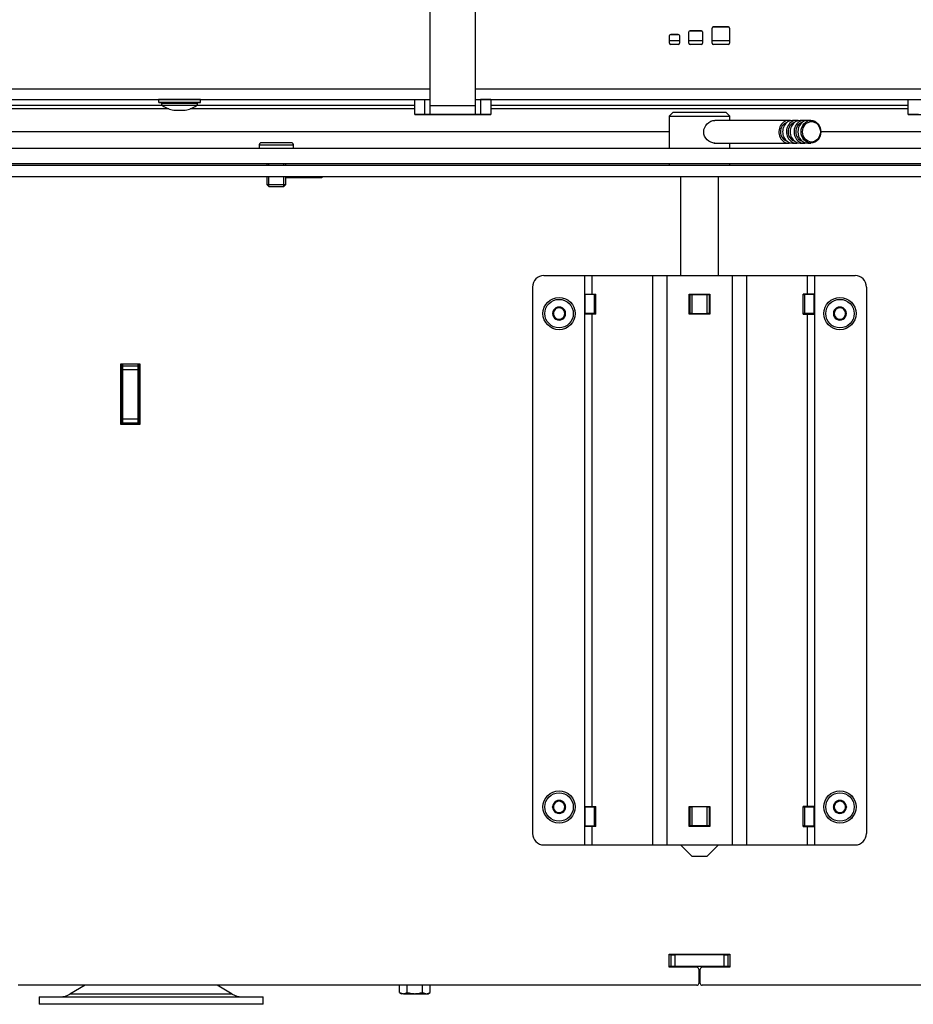
# Model space of a CAD drawing. Units: millimetres. Extents: x 0 to 1282, y 0 to 594.
# Drawn here: x 494 to 518, y 443 to 469 of the extents above; entities that cross this region are included whole.
import ezdxf

# ---------------------------------------------------------------- set-up
doc = ezdxf.new("R2010")
doc.units = ezdxf.units.MM
for name, color, linetype in [('Default', 7, 'Continuous'), ('H01-210', 7, 'Continuous'), ('H09-107-1', 7, 'Continuous'), ('H17-018-0', 7, 'Continuous'), ('H28-166', 7, 'Continuous'), ('H28-167', 7, 'Continuous'), ('H28-786', 7, 'Continuous'), ('H28-787', 7, 'Continuous'), ('H39-015', 7, 'Continuous'), ('H39-016', 7, 'Continuous'), ('H39-017', 7, 'Continuous'), ('H39-020', 7, 'Continuous'), ('H39-096', 7, 'Continuous'), ('H40-022', 7, 'Continuous'), ('H40-037', 7, 'Continuous'), ('HT-636', 7, 'Continuous'), ('HZ-089-1', 7, 'Continuous'), ('HZ-364-0', 7, 'Continuous'), ('SCREW_BN_9524_M5', 7, 'Continuous'), ('SCREW_DIN_7984_M', 7, 'Continuous'), ('SCREW_DIN_7991_M', 7, 'Continuous'), ('SCREW_DIN_ISO_10', 7, 'Continuous'), ('SROUB_M5X8-10.9_', 7, 'Continuous'), ('STD-000796', 7, 'Continuous'), ('STD-000887', 7, 'Continuous')]:
    doc.layers.add(name, color=color, linetype=linetype)

# ---------------------------------------------------------------- blocks, each defined once
blk = doc.blocks.new('SE4')
at = {"layer": 'H01-210', "color": 7, "linetype": 'Continuous'}
blk.add_line((511.915, 443.377), (511.875, 443.377), dxfattribs=at)
at = {"layer": 'H09-107-1', "color": 7, "linetype": 'Continuous'}
for p, q in [((514.245, 465.867), (512.295, 465.867)), ((514.445, 465.867), (514.345, 465.867)), ((514.645, 465.867), (514.545, 465.867)), ((514.83, 465.867), (514.745, 465.867)), ((512.274, 465.267), (514.245, 465.267)), ((514.345, 465.267), (514.445, 465.267)), ((514.545, 465.267), (514.645, 465.267)), ((514.745, 465.267), (514.83, 465.267))]:
    blk.add_line(p, q, dxfattribs=at)
for centre, major_axis, start_param, end_param in [((514.245, 465.567), (0, 0.3), 0, 3.335251), ((514.245, 465.567), (0, -0.25), 3.389498, 6.03528), ((514.345, 465.567), (0, 0.3), 0, 3.141593), ((514.445, 465.567), (0, 0.3), 0, 3.335251), ((514.445, 465.567), (0, -0.25), 3.389498, 6.03528), ((514.245, 465.567), (0, 0.3), 6.089527, 6.283185), ((514.545, 465.567), (0, 0.3), 0, 3.141593), ((514.645, 465.567), (0, -0.3), 2.947934, 6.283185), ((514.645, 465.567), (0, -0.25), 3.389498, 6.03528), ((514.445, 465.567), (0, 0.3), 6.089527, 6.283185), ((514.745, 465.567), (0, -0.3), 3.141593, 6.283185), ((514.645, 465.567), (0, -0.3), 0, 0.193658)]:
    blk.add_ellipse(centre, major_axis=major_axis, ratio=0.866025, start_param=start_param, end_param=end_param, dxfattribs=at)
for centre, major_axis in [((514.83, 465.567), (0, -0.3)), ((514.845, 465.567), (0, -0.27))]:
    blk.add_ellipse(centre, major_axis=major_axis, ratio=0.866025, dxfattribs=at)
at = {"layer": 'H17-018-0', "color": 7, "linetype": 'Continuous'}
for p, q in [((496.695, 459.452), (496.695, 459.402)), ((496.695, 459.402), (496.695, 459.302)), ((496.695, 459.402), (497.095, 459.402)), ((496.695, 459.302), (496.695, 458.002)), ((496.695, 459.302), (497.095, 459.302)), ((497.095, 459.452), (497.095, 459.402)), ((497.095, 459.402), (497.095, 459.302)), ((497.095, 459.302), (497.095, 458.002)), ((496.695, 458.002), (496.695, 457.902)), ((496.695, 458.002), (497.095, 458.002)), ((497.095, 458.002), (497.095, 457.902)), ((496.695, 457.902), (496.695, 457.852)), ((496.695, 457.902), (497.095, 457.902)), ((497.095, 457.902), (497.095, 457.852))]:
    blk.add_line(p, q, dxfattribs=at)
at = {"layer": 'H28-166', "color": 7, "linetype": 'Continuous'}
for p, q in [((511.395, 464.377), (511.395, 461.777)), ((512.395, 461.777), (512.395, 464.377)), ((511.395, 446.777), (511.695, 446.477)), ((512.095, 446.477), (512.395, 446.777)), ((511.695, 446.477), (512.095, 446.477))]:
    blk.add_line(p, q, dxfattribs=at)
at = {"layer": 'H28-167', "color": 7, "linetype": 'Continuous'}
for p, q in [((511.195, 466.077), (511.095, 465.977)), ((511.095, 465.977), (512.695, 465.977)), ((511.095, 465.977), (511.095, 465.127)), ((512.595, 466.077), (511.195, 466.077)), ((512.695, 465.977), (512.595, 466.077)), ((512.695, 465.867), (512.695, 465.977)), ((512.695, 465.127), (512.695, 465.267)), ((511.095, 464.727), (511.095, 464.677)), ((512.695, 464.677), (512.695, 464.727))]:
    blk.add_line(p, q, dxfattribs=at)
blk.add_open_spline([(512.295, 465.267), (512.227, 465.267), (512.152, 465.299), (512.041, 465.41), (512.006, 465.488), (512.006, 465.646), (512.042, 465.724), (512.152, 465.834), (512.225, 465.867), (512.295, 465.867)], degree=3, knots=[0.5000717, 0.5000717, 0.5000717, 0.5000717, 0.625, 0.625, 0.75, 0.75, 0.875, 0.875, 1, 1, 1, 1], dxfattribs=at)
at = {"layer": 'H28-786', "color": 7, "linetype": 'Continuous'}
for p, q in [((507.795, 461.777), (508.868, 461.777)), ((508.868, 461.777), (509.056, 461.777)), ((508.868, 461.777), (508.868, 461.289)), ((509.056, 461.777), (510.659, 461.777)), ((509.056, 461.777), (509.056, 461.289)), ((510.659, 461.777), (511.035, 461.777)), ((510.659, 461.777), (510.659, 446.777)), ((511.035, 461.777), (512.755, 461.777)), ((511.035, 461.777), (511.035, 446.777)), ((512.755, 461.777), (513.131, 461.777)), ((512.755, 461.777), (512.755, 446.777)), ((513.131, 461.777), (514.734, 461.777)), ((513.131, 461.777), (513.131, 446.777)), ((514.734, 461.777), (514.922, 461.777)), ((514.734, 461.777), (514.734, 461.289)), ((514.922, 461.777), (515.995, 461.777)), ((514.922, 461.777), (514.922, 461.289)), ((507.495, 461.477), (507.495, 447.077)), ((508.868, 461.289), (509.056, 461.289)), ((508.868, 461.289), (508.868, 460.764)), ((509.056, 461.289), (509.16, 461.289)), ((509.16, 460.764), (509.16, 461.289)), ((511.62, 461.289), (512.17, 461.289)), ((511.62, 460.764), (511.62, 461.289)), ((512.17, 461.289), (512.17, 460.764)), ((514.63, 460.764), (514.63, 461.289)), ((514.734, 461.289), (514.63, 461.289)), ((514.922, 461.289), (514.734, 461.289)), ((514.922, 461.289), (514.922, 460.764)), ((516.295, 461.477), (516.295, 447.077)), ((508.868, 460.764), (508.868, 447.79)), ((509.056, 460.764), (508.868, 460.764)), ((509.056, 460.764), (509.056, 447.79)), ((509.16, 460.764), (509.056, 460.764)), ((512.17, 460.764), (511.62, 460.764)), ((514.63, 460.764), (514.734, 460.764)), ((514.734, 460.764), (514.734, 447.79)), ((514.734, 460.764), (514.922, 460.764)), ((514.922, 460.764), (514.922, 447.79)), ((508.868, 447.79), (509.056, 447.79)), ((508.868, 447.79), (508.868, 447.265)), ((509.056, 447.79), (509.16, 447.79)), ((509.16, 447.265), (509.16, 447.79)), ((511.62, 447.79), (512.17, 447.79)), ((511.62, 447.265), (511.62, 447.79)), ((512.17, 447.79), (512.17, 447.265)), ((514.63, 447.265), (514.63, 447.79)), ((514.734, 447.79), (514.63, 447.79)), ((514.922, 447.79), (514.734, 447.79)), ((514.922, 447.79), (514.922, 447.265)), ((508.868, 447.265), (508.868, 446.777)), ((509.056, 447.265), (508.868, 447.265)), ((509.056, 447.265), (509.056, 446.777)), ((509.16, 447.265), (509.056, 447.265)), ((512.17, 447.265), (511.62, 447.265)), ((514.63, 447.265), (514.734, 447.265)), ((514.734, 447.265), (514.734, 446.777)), ((514.734, 447.265), (514.922, 447.265)), ((514.922, 447.265), (514.922, 446.777)), ((507.795, 446.777), (508.868, 446.777)), ((508.868, 446.777), (509.056, 446.777)), ((509.056, 446.777), (510.659, 446.777)), ((510.659, 446.777), (511.035, 446.777)), ((511.035, 446.777), (512.755, 446.777)), ((512.755, 446.777), (513.131, 446.777)), ((513.131, 446.777), (514.734, 446.777)), ((514.734, 446.777), (514.922, 446.777)), ((514.922, 446.777), (515.995, 446.777))]:
    blk.add_line(p, q, dxfattribs=at)
for centre, start, end in [((507.795, 461.477), 90, 180), ((515.995, 461.477), 0, 90), ((507.795, 447.077), 180, 270), ((515.995, 447.077), 270, 0)]:
    blk.add_arc(centre, 0.3, start, end, dxfattribs=at)
at = {"layer": 'H28-787', "color": 7, "linetype": 'Continuous'}
for p, q in [((508.873, 461.276), (508.868, 461.276)), ((509.128, 461.276), (508.873, 461.276)), ((508.873, 461.276), (508.873, 460.776)), ((509.128, 461.276), (509.16, 461.276)), ((509.128, 460.776), (509.128, 461.276)), ((511.62, 461.276), (511.645, 461.276)), ((511.645, 461.276), (511.695, 461.276)), ((511.645, 460.776), (511.645, 461.276)), ((511.695, 461.276), (512.095, 461.276)), ((511.695, 461.276), (511.695, 460.776)), ((512.095, 461.276), (512.145, 461.276)), ((512.095, 460.776), (512.095, 461.276)), ((512.145, 461.276), (512.17, 461.276)), ((512.145, 461.276), (512.145, 460.776)), ((514.63, 461.276), (514.661, 461.276)), ((514.917, 461.276), (514.661, 461.276)), ((514.661, 461.276), (514.661, 460.776)), ((514.922, 461.276), (514.917, 461.276)), ((514.917, 460.776), (514.917, 461.276)), ((508.868, 460.776), (508.873, 460.776)), ((509.128, 460.776), (508.873, 460.776)), ((509.16, 460.776), (509.128, 460.776)), ((511.62, 460.776), (511.645, 460.776)), ((511.695, 460.776), (511.645, 460.776)), ((511.695, 460.776), (512.095, 460.776)), ((512.145, 460.776), (512.095, 460.776)), ((512.145, 460.776), (512.17, 460.776)), ((514.661, 460.776), (514.63, 460.776)), ((514.917, 460.776), (514.661, 460.776)), ((514.917, 460.776), (514.922, 460.776)), ((508.873, 447.777), (508.868, 447.777)), ((508.873, 447.777), (509.128, 447.777)), ((508.873, 447.777), (508.873, 447.277)), ((509.128, 447.777), (509.16, 447.777)), ((509.128, 447.277), (509.128, 447.777)), ((511.645, 447.777), (511.62, 447.777)), ((511.645, 447.777), (511.695, 447.777)), ((511.645, 447.277), (511.645, 447.777)), ((512.095, 447.777), (511.695, 447.777)), ((511.695, 447.777), (511.695, 447.277)), ((512.095, 447.777), (512.145, 447.777)), ((512.095, 447.277), (512.095, 447.777)), ((512.17, 447.777), (512.145, 447.777)), ((512.145, 447.777), (512.145, 447.277)), ((514.63, 447.777), (514.661, 447.777)), ((514.661, 447.777), (514.917, 447.777)), ((514.661, 447.777), (514.661, 447.277)), ((514.917, 447.277), (514.917, 447.777)), ((514.922, 447.777), (514.917, 447.777)), ((508.868, 447.277), (508.873, 447.277)), ((508.873, 447.277), (509.128, 447.277)), ((509.16, 447.277), (509.128, 447.277)), ((511.645, 447.277), (511.62, 447.277)), ((511.695, 447.277), (511.645, 447.277)), ((512.095, 447.277), (511.695, 447.277)), ((512.145, 447.277), (512.095, 447.277)), ((512.17, 447.277), (512.145, 447.277)), ((514.661, 447.277), (514.63, 447.277)), ((514.661, 447.277), (514.917, 447.277)), ((514.917, 447.277), (514.922, 447.277))]:
    blk.add_line(p, q, dxfattribs=at)
at = {"layer": 'H39-015', "color": 7, "linetype": 'Continuous'}
for p, q in [((501.945, 464.352), (500.995, 464.352)), ((501.945, 464.377), (501.945, 464.352)), ((496.645, 457.852), (496.645, 459.452)), ((496.645, 459.452), (497.145, 459.452)), ((497.145, 459.452), (497.145, 457.852)), ((497.145, 457.852), (496.645, 457.852)), ((511.095, 443.552), (511.095, 443.902)), ((511.095, 443.902), (512.695, 443.902)), ((512.695, 443.902), (512.695, 443.552)), ((511.825, 443.552), (511.095, 443.552)), ((511.875, 443.502), (511.875, 443.127)), ((511.915, 443.127), (511.915, 443.502)), ((512.695, 443.552), (511.965, 443.552)), ((511.825, 443.077), (493.945, 443.077)), ((529.845, 443.077), (511.965, 443.077))]:
    blk.add_line(p, q, dxfattribs=at)
for centre, start, end in [((511.825, 443.502), 0, 90), ((511.965, 443.502), 90, 180), ((511.825, 443.127), 270, 0), ((511.965, 443.127), 180, 270)]:
    blk.add_arc(centre, 0.05, start, end, dxfattribs=at)
at = {"layer": 'H39-016', "color": 7, "linetype": 'Continuous'}
for p, q in [((496.67, 457.877), (496.67, 459.427)), ((496.67, 459.427), (496.695, 459.427)), ((497.095, 459.427), (497.12, 459.427)), ((497.12, 459.427), (497.12, 457.877)), ((496.695, 457.877), (496.67, 457.877)), ((497.12, 457.877), (497.095, 457.877))]:
    blk.add_line(p, q, dxfattribs=at)
at = {"layer": 'H39-017', "color": 7, "linetype": 'Continuous'}
for p, q in [((511.145, 443.877), (511.095, 443.877)), ((511.145, 443.577), (511.145, 443.877)), ((511.145, 443.877), (511.245, 443.877)), ((512.545, 443.877), (511.245, 443.877)), ((511.245, 443.877), (511.245, 443.577)), ((512.545, 443.577), (512.545, 443.877)), ((512.545, 443.877), (512.645, 443.877)), ((512.645, 443.877), (512.645, 443.577)), ((512.695, 443.877), (512.645, 443.877)), ((511.145, 443.577), (511.095, 443.577)), ((511.245, 443.577), (511.145, 443.577)), ((512.545, 443.577), (511.245, 443.577)), ((512.645, 443.577), (512.545, 443.577)), ((512.695, 443.577), (512.645, 443.577))]:
    blk.add_line(p, q, dxfattribs=at)
at = {"layer": 'H39-020', "color": 7, "linetype": 'Continuous'}
for p, q in [((536.095, 464.677), (487.695, 464.677)), ((536.095, 464.377), (487.695, 464.377))]:
    blk.add_line(p, q, dxfattribs=at)
at = {"layer": 'H39-096', "color": 7, "linetype": 'Continuous'}
for p, q in [((544.545, 465.127), (479.245, 465.127)), ((544.545, 464.727), (479.245, 464.727))]:
    blk.add_line(p, q, dxfattribs=at)
at = {"layer": 'H40-022', "color": 7, "linetype": 'Continuous'}
for p, q in [((491.345, 465.577), (511.095, 465.577)), ((515.089, 465.577), (532.445, 465.577))]:
    blk.add_line(p, q, dxfattribs=at)
at = {"layer": 'H40-037', "color": 7, "linetype": 'Continuous'}
for p, q in [((512.225, 467.901), (512.225, 468.301)), ((512.255, 468.331), (512.655, 468.331)), ((512.655, 468.331), (512.255, 468.331)), ((512.255, 468.331), (512.255, 468.331)), ((512.655, 468.331), (512.655, 468.331)), ((512.685, 468.301), (512.685, 467.901)), ((511.105, 467.901), (511.105, 468.101)), ((511.135, 468.131), (511.335, 468.131)), ((511.335, 468.131), (511.135, 468.131)), ((511.135, 468.131), (511.135, 468.131)), ((511.335, 468.131), (511.335, 468.131)), ((511.365, 468.101), (511.365, 467.901)), ((511.615, 467.901), (511.615, 468.201)), ((511.645, 468.231), (511.945, 468.231)), ((511.945, 468.231), (511.645, 468.231)), ((511.645, 468.231), (511.645, 468.231)), ((511.945, 468.231), (511.945, 468.231)), ((511.975, 468.201), (511.975, 467.901)), ((511.335, 467.871), (511.135, 467.871)), ((511.945, 467.871), (511.645, 467.871)), ((512.655, 467.871), (512.255, 467.871)), ((488.945, 466.701), (504.794, 466.701)), ((505.994, 466.701), (517.794, 466.701)), ((488.945, 466.421), (504.794, 466.421)), ((493.984, 466.421), (495.762, 466.421)), ((495.762, 466.421), (495.833, 466.421)), ((495.833, 466.421), (497.644, 466.421)), ((498.744, 466.421), (504.394, 466.421)), ((505.994, 466.421), (517.794, 466.421)), ((506.394, 466.421), (517.394, 466.421))]:
    blk.add_line(p, q, dxfattribs=at)
for centre, start, end in [((512.255, 468.301), 90, 180), ((512.255, 468.301), 90, 180), ((512.655, 468.301), 0, 90), ((512.655, 468.301), 0, 90), ((511.135, 468.101), 90, 180), ((511.135, 468.101), 90, 180), ((511.335, 468.101), 0, 90), ((511.335, 468.101), 0, 90), ((511.645, 468.201), 90, 180), ((511.645, 468.201), 90, 180), ((511.945, 468.201), 0, 90), ((511.945, 468.201), 0, 90), ((511.135, 467.901), 180, 270), ((511.335, 467.901), 270, 0), ((511.645, 467.901), 180, 270), ((511.945, 467.901), 270, 360), ((512.255, 467.901), 180, 270), ((512.655, 467.901), 270, 360)]:
    blk.add_arc(centre, 0.03, start, end, dxfattribs=at)
at = {"layer": 'HT-636', "color": 7, "linetype": 'Continuous'}
for p, q in [((496.695, 458.977), (496.67, 458.977)), ((497.12, 458.977), (497.095, 458.977))]:
    blk.add_line(p, q, dxfattribs=at)
at = {"layer": 'HZ-089-1', "color": 7, "linetype": 'Continuous'}
for p, q in [((495.705, 443.077), (495.308, 442.845)), ((499.582, 442.845), (499.185, 443.077)), ((494.495, 442.777), (500.395, 442.777)), ((494.495, 442.777), (494.495, 442.577)), ((499.582, 442.845), (495.308, 442.845)), ((500.395, 442.577), (500.395, 442.777)), ((500.395, 442.577), (494.495, 442.577))]:
    blk.add_line(p, q, dxfattribs=at)
for centre, start, end in [((495.056, 443.277), 270, 300.2564), ((499.834, 443.277), 239.7436, 270)]:
    blk.add_arc(centre, 0.5, start, end, dxfattribs=at)
at = {"layer": 'HZ-364-0', "color": 7, "linetype": 'Continuous'}
for p, q in [((504.794, 469.421), (504.794, 466.255)), ((505.994, 466.255), (505.994, 469.421)), ((504.394, 466.021), (504.394, 466.421)), ((504.661, 466.021), (504.661, 466.421)), ((504.661, 466.421), (504.794, 466.421)), ((504.794, 466.255), (504.794, 466.021)), ((505.994, 466.255), (504.794, 466.255)), ((505.994, 466.021), (505.994, 466.255)), ((506.128, 466.421), (506.128, 466.021)), ((506.394, 466.421), (506.394, 466.021)), ((517.394, 466.021), (517.394, 466.421)), ((504.794, 466.021), (504.661, 466.021)), ((504.794, 466.021), (504.794, 466.021)), ((505.994, 466.021), (504.794, 466.021)), ((505.994, 466.021), (505.994, 466.021)), ((506.128, 466.021), (505.994, 466.021))]:
    blk.add_line(p, q, dxfattribs=at)
for centre, major_axis, start_param, end_param in [((505.394, 466.421), (-1, 0), 3.141593, 3.889177), ((505.394, 466.021), (-1, 0), 0, 1.346241), ((505.394, 466.021), (1, 0), 2.394008, 3.141593), ((505.394, 466.021), (-0.63, 0), 1.814644, 6.283185), ((505.394, 466.021), (-0.63, 0), 0, 1.209392), ((505.394, 466.021), (-1, 0), 1.726039, 3.141593), ((505.394, 466.021), (1, 0), 0, 0.747584), ((518.394, 466.021), (-1, 0), 0, 1.346241), ((518.394, 466.021), (1, 0), 2.394008, 3.141593)]:
    blk.add_ellipse(centre, major_axis=major_axis, ratio=0.000008, start_param=start_param, end_param=end_param, dxfattribs=at)
at = {"layer": 'SCREW_BN_9524_M5', "color": 7, "linetype": 'Continuous'}
for p, q in [((500.295, 465.227), (501.195, 465.227)), ((500.295, 465.227), (500.295, 465.127)), ((501.145, 465.277), (500.345, 465.277)), ((501.195, 465.127), (501.195, 465.227)), ((500.495, 464.727), (500.495, 464.677)), ((500.544, 464.677), (500.544, 464.727)), ((500.946, 464.677), (500.946, 464.727)), ((500.995, 464.677), (500.995, 464.727)), ((500.495, 464.377), (500.495, 464.176)), ((500.495, 464.176), (500.995, 464.176)), ((500.495, 464.176), (500.544, 464.127)), ((500.544, 464.127), (500.544, 464.377)), ((500.946, 464.127), (500.946, 464.377)), ((500.946, 464.127), (500.995, 464.176)), ((500.995, 464.176), (500.995, 464.377)), ((500.544, 464.127), (500.946, 464.127))]:
    blk.add_line(p, q, dxfattribs=at)
for centre, start, end in [((500.345, 465.227), 90, 180), ((501.145, 465.227), 0, 90)]:
    blk.add_arc(centre, 0.05, start, end, dxfattribs=at)
at = {"layer": 'SCREW_DIN_7984_M', "color": 7, "linetype": 'Continuous'}
for p, q in [((508.022, 460.777), (508.023, 460.779)), ((508.023, 460.775), (508.022, 460.777)), ((508.107, 460.925), (508.023, 460.779)), ((508.023, 460.775), (508.107, 460.629)), ((508.107, 460.925), (508.108, 460.927)), ((508.108, 460.927), (508.111, 460.927)), ((508.279, 460.927), (508.111, 460.927)), ((508.279, 460.927), (508.281, 460.927)), ((508.281, 460.927), (508.283, 460.925)), ((508.367, 460.779), (508.283, 460.925)), ((508.283, 460.629), (508.367, 460.775)), ((508.367, 460.779), (508.368, 460.777)), ((508.368, 460.777), (508.367, 460.775)), ((515.422, 460.777), (515.423, 460.779)), ((515.423, 460.775), (515.422, 460.777)), ((515.507, 460.925), (515.423, 460.779)), ((515.423, 460.775), (515.507, 460.629)), ((515.507, 460.925), (515.508, 460.927)), ((515.508, 460.927), (515.511, 460.927)), ((515.679, 460.927), (515.511, 460.927)), ((515.679, 460.927), (515.681, 460.927)), ((515.681, 460.927), (515.683, 460.925)), ((515.767, 460.779), (515.683, 460.925)), ((515.683, 460.629), (515.767, 460.775)), ((515.767, 460.779), (515.768, 460.777)), ((515.768, 460.777), (515.767, 460.775)), ((508.108, 460.627), (508.107, 460.629)), ((508.111, 460.627), (508.108, 460.627)), ((508.111, 460.627), (508.279, 460.627)), ((508.281, 460.627), (508.279, 460.627)), ((508.283, 460.629), (508.281, 460.627)), ((515.508, 460.627), (515.507, 460.629)), ((515.511, 460.627), (515.508, 460.627)), ((515.511, 460.627), (515.679, 460.627)), ((515.681, 460.627), (515.679, 460.627)), ((515.683, 460.629), (515.681, 460.627)), ((508.107, 447.925), (508.023, 447.779)), ((508.107, 447.925), (508.108, 447.927)), ((508.108, 447.927), (508.111, 447.927)), ((508.279, 447.927), (508.111, 447.927)), ((508.279, 447.927), (508.281, 447.927)), ((508.281, 447.927), (508.283, 447.925)), ((508.367, 447.779), (508.283, 447.925)), ((515.507, 447.925), (515.423, 447.779)), ((515.507, 447.925), (515.508, 447.927)), ((515.508, 447.927), (515.511, 447.927)), ((515.679, 447.927), (515.511, 447.927)), ((515.679, 447.927), (515.681, 447.927)), ((515.681, 447.927), (515.683, 447.925)), ((515.767, 447.779), (515.683, 447.925)), ((508.022, 447.777), (508.023, 447.779)), ((508.023, 447.775), (508.022, 447.777)), ((508.023, 447.775), (508.107, 447.629)), ((508.108, 447.627), (508.107, 447.629)), ((508.111, 447.627), (508.108, 447.627)), ((508.111, 447.627), (508.279, 447.627)), ((508.281, 447.627), (508.279, 447.627)), ((508.283, 447.629), (508.281, 447.627)), ((508.283, 447.629), (508.367, 447.775)), ((508.367, 447.779), (508.368, 447.777)), ((508.368, 447.777), (508.367, 447.775)), ((515.422, 447.777), (515.423, 447.779)), ((515.423, 447.775), (515.422, 447.777)), ((515.423, 447.775), (515.507, 447.629)), ((515.508, 447.627), (515.507, 447.629)), ((515.511, 447.627), (515.508, 447.627)), ((515.511, 447.627), (515.679, 447.627)), ((515.681, 447.627), (515.679, 447.627)), ((515.683, 447.629), (515.681, 447.627)), ((515.683, 447.629), (515.767, 447.775)), ((515.767, 447.779), (515.768, 447.777)), ((515.768, 447.777), (515.767, 447.775))]:
    blk.add_line(p, q, dxfattribs=at)
for centre, radius in [((508.195, 460.777), 0.425), ((508.195, 460.777), 0.375), ((515.595, 460.777), 0.425), ((515.595, 460.777), 0.375), ((508.195, 447.777), 0.425), ((508.195, 447.777), 0.375), ((515.595, 447.777), 0.425), ((515.595, 447.777), 0.375)]:
    blk.add_circle(centre, radius, dxfattribs=at)
for centre, radius, start, end in [((508.195, 460.777), 0.172, 120.7028, 179.2972), ((508.195, 460.777), 0.172, 180.7028, 239.2972), ((508.195, 460.777), 0.15, 150, 210), ((508.195, 460.777), 0.15, 90, 150), ((508.195, 460.777), 0.172, 60.7028, 119.2972), ((508.195, 460.777), 0.15, 30, 90), ((508.195, 460.777), 0.172, 0.7028, 59.2972), ((508.195, 460.777), 0.172, 300.7028, 359.2972), ((508.195, 460.777), 0.15, 330, 30), ((515.595, 460.777), 0.172, 120.7028, 179.2972), ((515.595, 460.777), 0.172, 180.7028, 239.2972), ((515.595, 460.777), 0.15, 150, 210), ((515.595, 460.777), 0.15, 90, 150), ((515.595, 460.777), 0.172, 60.7028, 119.2972), ((515.595, 460.777), 0.15, 30, 90), ((515.595, 460.777), 0.172, 0.7028, 59.2972), ((515.595, 460.777), 0.172, 300.7028, 359.2972), ((515.595, 460.777), 0.15, 330, 30), ((508.195, 460.777), 0.15, 210, 270), ((508.195, 460.777), 0.172, 240.7028, 299.2972), ((508.195, 460.777), 0.15, 270, 330), ((515.595, 460.777), 0.15, 210, 270), ((515.595, 460.777), 0.172, 240.7028, 299.2972), ((515.595, 460.777), 0.15, 270, 330), ((508.195, 447.777), 0.172, 120.7028, 179.2972), ((508.195, 447.777), 0.15, 150, 210), ((508.195, 447.777), 0.15, 90, 150), ((508.195, 447.777), 0.172, 60.7028, 119.2972), ((508.195, 447.777), 0.15, 30, 90), ((508.195, 447.777), 0.172, 0.7028, 59.2972), ((508.195, 447.777), 0.15, 330, 30), ((515.595, 447.777), 0.172, 120.7028, 179.2972), ((515.595, 447.777), 0.15, 150, 210), ((515.595, 447.777), 0.15, 90, 150), ((515.595, 447.777), 0.172, 60.7028, 119.2972), ((515.595, 447.777), 0.15, 30, 90), ((515.595, 447.777), 0.172, 0.7028, 59.2972), ((515.595, 447.777), 0.15, 330, 30), ((508.195, 447.777), 0.172, 180.7028, 239.2972), ((508.195, 447.777), 0.15, 210, 270), ((508.195, 447.777), 0.172, 240.7028, 299.2972), ((508.195, 447.777), 0.15, 270, 330), ((508.195, 447.777), 0.172, 300.7028, 359.2972), ((515.595, 447.777), 0.172, 180.7028, 239.2972), ((515.595, 447.777), 0.15, 210, 270), ((515.595, 447.777), 0.172, 240.7028, 299.2972), ((515.595, 447.777), 0.15, 270, 330), ((515.595, 447.777), 0.172, 300.7028, 359.2972)]:
    blk.add_arc(centre, radius, start, end, dxfattribs=at)
at = {"layer": 'SCREW_DIN_7991_M', "color": 7, "linetype": 'Continuous'}
for p, q in [((504.794, 466.021), (504.794, 466.021)), ((505.163, 466.021), (505.165, 466.021)), ((505.165, 466.021), (505.163, 466.021)), ((505.165, 466.021), (505.277, 466.021)), ((505.277, 466.021), (505.165, 466.021)), ((505.279, 466.021), (505.277, 466.021)), ((505.277, 466.021), (505.279, 466.021)), ((505.279, 466.021), (505.279, 466.021)), ((505.279, 466.021), (505.283, 466.021)), ((505.283, 466.021), (505.279, 466.021)), ((505.283, 466.021), (505.506, 466.021)), ((505.506, 466.021), (505.283, 466.021)), ((505.51, 466.021), (505.506, 466.021)), ((505.506, 466.021), (505.51, 466.021)), ((505.51, 466.021), (505.512, 466.021)), ((505.51, 466.021), (505.51, 466.021)), ((505.512, 466.021), (505.51, 466.021)), ((505.623, 466.021), (505.512, 466.021)), ((505.512, 466.021), (505.623, 466.021)), ((505.625, 466.021), (505.623, 466.021)), ((505.623, 466.021), (505.625, 466.021)), ((505.994, 466.021), (505.994, 466.021))]:
    blk.add_line(p, q, dxfattribs=at)
blk.add_ellipse((505.394, 466.021), major_axis=(0.6, 0), ratio=0.000008, dxfattribs=at)
at = {"layer": 'SCREW_DIN_ISO_10', "color": 7, "linetype": 'Continuous'}
for p, q in [((503.991, 442.888), (503.991, 443.077)), ((503.991, 442.888), (504.092, 442.857)), ((503.991, 442.888), (504.045, 442.857)), ((504.193, 442.888), (504.193, 443.077)), ((504.597, 442.888), (504.597, 443.077)), ((504.597, 442.888), (504.698, 442.857)), ((504.745, 442.857), (504.799, 442.888)), ((504.799, 442.888), (504.799, 443.077)), ((504.092, 442.857), (504.045, 442.857)), ((504.092, 442.857), (504.395, 442.857)), ((504.395, 442.857), (504.698, 442.857)), ((504.698, 442.857), (504.745, 442.857))]:
    blk.add_line(p, q, dxfattribs=at)
for centre in [(504.085, 443.059), (504.691, 443.059)]:
    blk.add_arc(centre, 0.202, 272.0076, 302.3766, dxfattribs=at)
for points in [[(504.193, 442.888), (504.225, 442.879), (504.259, 442.871), (504.326, 442.86), (504.361, 442.857), (504.395, 442.857)], [(504.395, 442.857), (504.429, 442.857), (504.463, 442.86), (504.53, 442.871), (504.564, 442.879), (504.597, 442.888)]]:
    blk.add_open_spline(points, degree=3, knots=[0, 0, 0, 0, 0.5, 0.5, 1, 1, 1, 1], dxfattribs=at)
at = {"layer": 'SROUB_M5X8-10.9_', "color": 7, "linetype": 'Continuous'}
for p, q in [((497.644, 466.421), (497.644, 466.341)), ((497.719, 466.341), (497.719, 466.312)), ((498.669, 466.312), (498.669, 466.341)), ((498.744, 466.341), (498.744, 466.421)), ((498.044, 466.135), (498.044, 466.14)), ((498.344, 466.14), (498.344, 466.135))]:
    blk.add_line(p, q, dxfattribs=at)
for start, end in [(236.2192, 259.1926), (280.8064, 303.7798)]:
    blk.add_arc((498.194, 466.921), 0.8, start, end, dxfattribs=at)
for centre, major_axis, ratio, start_param, end_param in [((498.194, 466.341), (0.55, 0), 0.000008, 0, 3.669952), ((498.194, 466.421), (-0.55, 0), 0.000008, 3.141593, 6.283185), ((498.194, 466.341), (0.475, 0), 0.000008, 0, 3.141593), ((498.194, 466.312), (-0.475, 0), 0.000008, 3.141487, 6.28281), ((498.194, 466.256), (-0.445, 0), 0.000008, 3.142367, 6.283185), ((498.194, 466.341), (0.55, 0), 0.000008, 5.754826, 6.283185), ((498.119, 466.921), (0, 0.786), 0.866157, 3.031095, 3.251922), ((498.269, 466.921), (0, 0.786), 0.866157, 3.031263, 3.25209)]:
    blk.add_ellipse(centre, major_axis=major_axis, ratio=ratio, start_param=start_param, end_param=end_param, dxfattribs=at)
for points, knots in [([(497.72, 466.313), (497.72, 466.312), (497.718, 466.303), (497.724, 466.286), (497.734, 466.269), (497.744, 466.259), (497.75, 466.256), (497.752, 466.255)], [0, 0, 0, 0, 0.057717, 0.412188, 0.692087, 0.926535, 1, 1, 1, 1]), ([(498.634, 466.253), (498.635, 466.253), (498.641, 466.256), (498.653, 466.267), (498.665, 466.285), (498.67, 466.302), (498.669, 466.311), (498.669, 466.313)], [0, 0, 0, 0, 0.042111, 0.304384, 0.614206, 0.947957, 1, 1, 1, 1])]:
    blk.add_open_spline(points, degree=3, knots=knots, dxfattribs=at)
at = {"layer": 'STD-000796', "color": 7, "linetype": 'Continuous'}
for p, q in [((511.105, 467.971), (511.365, 467.971)), ((511.615, 467.971), (511.975, 467.971)), ((512.225, 467.971), (512.685, 467.971))]:
    blk.add_line(p, q, dxfattribs=at)
at = {"layer": 'STD-000887', "color": 7, "linetype": 'Continuous'}
for p, q in [((493.672, 466.273), (497.754, 466.273)), ((498.656, 466.273), (504.394, 466.272)), ((506.394, 466.272), (517.394, 466.272)), ((497.91, 466.173), (493.597, 466.173)), ((504.394, 466.172), (498.479, 466.173)), ((517.394, 466.172), (506.394, 466.172))]:
    blk.add_line(p, q, dxfattribs=at)

msp = doc.modelspace()

# ---------------------------------------------------------------- block references
at = {"layer": 'Default'}
msp.add_blockref('SE4', (0, 0), dxfattribs=at)

doc.saveas('drawing.dxf')
